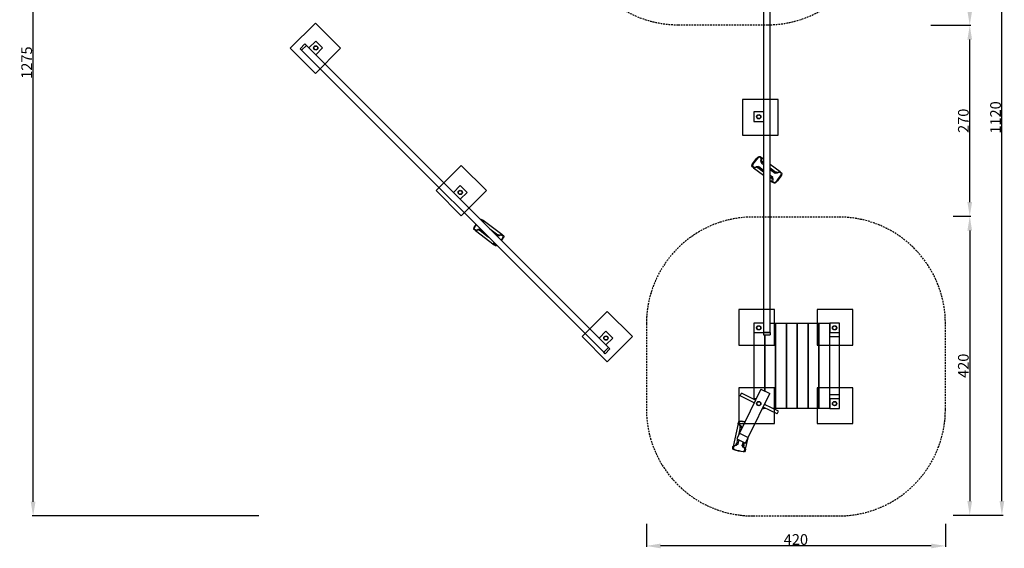
# Model space of a CAD drawing. Extents: x -361 to 1022, y -1034 to 427.
# Drawn here: x -361 to 1022, y -1034 to -292 of the extents above; entities that cross this region are included whole.
import ezdxf

# ---------------------------------------------------------------- set-up
doc = ezdxf.new("R2010")
doc.units = 0
doc.header["$LTSCALE"] = 5
doc.header["$MEASUREMENT"] = 0
doc.header["$PDMODE"] = 35
doc.header["$PDSIZE"] = -10
doc.linetypes.add('GESTRICHELT', pattern=[0.75, 0.5, -0.25])
doc.layers.get('DEFPOINTS').update_dxf_attribs({"linetype": 'CONTINUOUS'})
for name, color, linetype in [('Richter-EN-Fallraum', 3, 'GESTRICHELT'), ('Richter-EN-Fallraummasse', 3, 'CONTINUOUS'), ('Richter-Oberirdisch', 7, 'CONTINUOUS'), ('Richter-Unterirdisch', 4, 'CONTINUOUS')]:
    doc.layers.add(name, color=color, linetype=linetype)
doc.styles.add('RICHTER', font='ISOCP')
doc.dimstyles.new('PFEILBEM', dxfattribs={"dimtxt": 15, "dimasz": 20, "dimexe": 1.5, "dimexo": 5, "dimgap": 1.5, "dimtad": 1, "dimdec": 0, "dimzin": 0, "dimdsep": 46, "dimtxsty": 'RICHTER', "dimcen": 0.09, "dimdle": 1.5, "dimadec": 0, "dimazin": 0, "dimtfac": 1, "dimtdec": 4, "dimtofl": 0, "dimtmove": 0, "dimatfit": 3, "dimfxl": 1, "dimtolj": 1, "dimtzin": 0, "dimarcsym": 0})

# ---------------------------------------------------------------- blocks, each defined once
blk = doc.blocks.new('*D2')
at = {"layer": 'DEFPOINTS', "color": 0, "transparency": 16777216}
for p in [(-342, 285), (-251.6, 285), (-19.8, -988.8)]:
    blk.add_point(p, dxfattribs=at)
at = {"layer": 'Richter-EN-Fallraummasse', "color": 0, "lineweight": -2, "transparency": 16777216}
for p, q in [((-256.6, 285), (-343.5, 285)), ((-342, -968.8), (-342, 265)), ((-24.8, -988.8), (-343.5, -988.8))]:
    blk.add_line(p, q, dxfattribs=at)
at = {"layer": 'Richter-EN-Fallraummasse', "color": 0, "transparency": 16777216}
for points in [[(-345.3, 265), (-338.6, 265), (-342, 285)], [(-345.3, -968.8), (-338.6, -968.8), (-342, -988.8)]]:
    blk.add_solid(points, dxfattribs=at)
at = {"layer": 'Richter-EN-Fallraummasse', "color": 0, "transparency": 16777216, "insert": (-351, -351.9), "char_height": 15, "attachment_point": 5, "rotation": 90, "style": 'RICHTER'}
blk.add_mtext('\\A1;1275', dxfattribs=at)
blk = doc.blocks.new('*D10')
at = {"layer": 'DEFPOINTS', "color": 0, "transparency": 16777216}
for p in [(914, -299.5), (973.7, -299.5), (945.6, -567.8)]:
    blk.add_point(p, dxfattribs=at)
at = {"layer": 'Richter-EN-Fallraummasse', "color": 0, "lineweight": -2, "transparency": 16777216}
for p, q in [((919, -299.5), (975.2, -299.5)), ((973.7, -547.8), (973.7, -319.5)), ((950.6, -567.8), (975.2, -567.8))]:
    blk.add_line(p, q, dxfattribs=at)
at = {"layer": 'Richter-EN-Fallraummasse', "color": 0, "transparency": 16777216}
for points in [[(970.4, -319.5), (977, -319.5), (973.7, -299.5)], [(970.4, -547.8), (977, -547.8), (973.7, -567.8)]]:
    blk.add_solid(points, dxfattribs=at)
at = {"layer": 'Richter-EN-Fallraummasse', "color": 0, "transparency": 16777216, "insert": (964.7, -433.6), "char_height": 15, "attachment_point": 5, "rotation": 90, "style": 'RICHTER'}
blk.add_mtext('\\A1;270', dxfattribs=at)
blk = doc.blocks.new('*D11')
at = {"layer": 'DEFPOINTS', "color": 0, "transparency": 16777216}
for p in [(914, 130), (1018.9, 130), (945.6, -987.8)]:
    blk.add_point(p, dxfattribs=at)
at = {"layer": 'Richter-EN-Fallraummasse', "color": 0, "lineweight": -2, "transparency": 16777216}
for p, q in [((919, 130), (1020.4, 130)), ((1018.9, -967.8), (1018.9, 110)), ((950.6, -987.8), (1020.4, -987.8))]:
    blk.add_line(p, q, dxfattribs=at)
at = {"layer": 'Richter-EN-Fallraummasse', "color": 0, "transparency": 16777216}
for points in [[(1015.6, 110), (1022.2, 110), (1018.9, 130)], [(1015.6, -967.8), (1022.2, -967.8), (1018.9, -987.8)]]:
    blk.add_solid(points, dxfattribs=at)
at = {"layer": 'Richter-EN-Fallraummasse', "color": 0, "transparency": 16777216, "insert": (1009.9, -428.9), "char_height": 15, "attachment_point": 5, "rotation": 90, "style": 'RICHTER'}
blk.add_mtext('\\A1;1120', dxfattribs=at)
blk = doc.blocks.new('*D12')
at = {"layer": 'DEFPOINTS', "color": 0, "transparency": 16777216}
for p in [(519.5, -995), (939.5, -995), (519.5, -1030.9)]:
    blk.add_point(p, dxfattribs=at)
at = {"layer": 'Richter-EN-Fallraummasse', "color": 0, "lineweight": -2, "transparency": 16777216}
for p, q in [((519.5, -1000), (519.5, -1032.4)), ((939.5, -1000), (939.5, -1032.4)), ((919.5, -1030.9), (539.5, -1030.9))]:
    blk.add_line(p, q, dxfattribs=at)
at = {"layer": 'Richter-EN-Fallraummasse', "color": 0, "transparency": 16777216}
for points in [[(539.5, -1027.6), (539.5, -1034.3), (519.5, -1030.9)], [(919.5, -1027.6), (919.5, -1034.3), (939.5, -1030.9)]]:
    blk.add_solid(points, dxfattribs=at)
at = {"layer": 'Richter-EN-Fallraummasse', "color": 0, "transparency": 16777216, "insert": (729.5, -1021.9), "char_height": 15, "attachment_point": 5, "style": 'RICHTER'}
blk.add_mtext('\\A1;420', dxfattribs=at)
blk = doc.blocks.new('*D5')
at = {"layer": 'DEFPOINTS', "color": 0, "transparency": 16777216}
for p in [(945.6, -567.8), (945.6, -987.8), (973.7, -987.8)]:
    blk.add_point(p, dxfattribs=at)
at = {"layer": 'Richter-EN-Fallraummasse', "color": 0, "lineweight": -2, "transparency": 16777216}
for p, q in [((950.6, -567.8), (975.2, -567.8)), ((973.7, -587.8), (973.7, -967.8)), ((950.6, -987.8), (975.2, -987.8))]:
    blk.add_line(p, q, dxfattribs=at)
at = {"layer": 'Richter-EN-Fallraummasse', "color": 0, "transparency": 16777216}
for points in [[(970.4, -587.8), (977, -587.8), (973.7, -567.8)], [(970.4, -967.8), (977, -967.8), (973.7, -987.8)]]:
    blk.add_solid(points, dxfattribs=at)
at = {"layer": 'Richter-EN-Fallraummasse', "color": 0, "transparency": 16777216, "insert": (964.7, -777.8), "char_height": 15, "attachment_point": 5, "rotation": 90, "style": 'RICHTER'}
blk.add_mtext('\\A1;420', dxfattribs=at)
blk = doc.blocks.new('*D9')
at = {"layer": 'DEFPOINTS', "color": 0, "transparency": 16777216}
for p in [(914, 130), (914, -299.5), (973.7, -299.5)]:
    blk.add_point(p, dxfattribs=at)
at = {"layer": 'Richter-EN-Fallraummasse', "color": 0, "lineweight": -2, "transparency": 16777216}
for p, q in [((919, 130), (975.2, 130)), ((973.7, 110), (973.7, -279.5)), ((919, -299.5), (975.2, -299.5))]:
    blk.add_line(p, q, dxfattribs=at)
at = {"layer": 'Richter-EN-Fallraummasse', "color": 0, "transparency": 16777216}
for points in [[(970.4, 110), (977, 110), (973.7, 130)], [(970.4, -279.5), (977, -279.5), (973.7, -299.5)]]:
    blk.add_solid(points, dxfattribs=at)
at = {"layer": 'Richter-EN-Fallraummasse', "color": 0, "transparency": 16777216, "insert": (964.7, -84.8), "char_height": 15, "attachment_point": 5, "rotation": 90, "style": 'RICHTER'}
blk.add_mtext('\\A1;430', dxfattribs=at)

msp = doc.modelspace()

# ---------------------------------------------------------------- linework, layer by layer
at = {"layer": 'Richter-EN-Fallraum'}
for points in [[(564, 131.3, 0.414214), (414.5, -18.3), (414.5, -149.2, 0.414214), (564, -298.7), (690, -298.7, 0.414214), (839.5, -149.2), (839.5, -18.3, 0.414214), (690, 131.3)], [(669.5, -568.8, 0.414214), (519.5, -718.8), (519.5, -838.8, 0.414214), (669.5, -988.8), (789.5, -988.8, 0.414214), (939.5, -838.8), (939.5, -718.8, 0.414214), (789.5, -568.8)]]:
    msp.add_lwpolyline(points, format="xyb", close=True, dxfattribs=at)
at = {"layer": 'Richter-Oberirdisch'}
for p, q in [((684, -131.2), (684, -731.2)), ((693.5, -731.2), (693.5, -131.2)), ((693.5, -731.2), (693.5, -131.2)), ((39.8, -325.6), (33.1, -332.3)), ((35.2, -334.4), (42, -327.7)), ((42, -327.7), (35.2, -334.4)), ((42, -327.7), (39.8, -325.6)), ((466.2, -752), (42, -327.7)), ((55, -321.7), (45.5, -331.2)), ((55, -321.7), (64.6, -331.2)), ((55, -340.8), (64.6, -331.2)), ((35.2, -334.4), (33.1, -332.3)), ((35.2, -334.4), (459.5, -758.7)), ((35.2, -334.4), (459.5, -758.7)), ((670.5, -421.2), (670.5, -434.8)), ((684, -421.2), (670.5, -421.2)), ((670.5, -434.8), (684, -434.8)), ((679.2, -484), (680.9, -485.3)), ((669, -497.6), (670.7, -498.9)), ((675.7, -497.9), (676.1, -498.2)), ((676.1, -498.2), (676.6, -497.4)), ((677.2, -497.9), (676.1, -499.4)), ((676.6, -497.4), (677.2, -497.9)), ((677.2, -497.9), (684, -503)), ((680.3, -486.1), (678.6, -484.8)), ((680.3, -486.1), (680.4, -486.2)), ((680.6, -492.3), (681.1, -491.5)), ((681.1, -492.7), (680.6, -492.3)), ((681.1, -491.5), (680.7, -491.2)), ((684, -487.7), (680.9, -485.3)), ((682.3, -491.1), (681.1, -492.7)), ((681.1, -492.7), (684, -494.9)), ((681.4, -490.4), (682.3, -491.1)), ((682.3, -491.1), (684, -492.4)), ((707.4, -505.3), (693.5, -494.8)), ((670.1, -499.7), (668.4, -498.4)), ((670.1, -499.7), (684, -510.2)), ((670.7, -498.9), (670.7, -498.9)), ((676.1, -499.4), (675.1, -498.7)), ((676.1, -499.4), (684, -505.4)), ((693.5, -499.6), (701.5, -505.6)), ((693.5, -502), (700.3, -507.1)), ((693.5, -510.2), (696.4, -512.3)), ((700.3, -507.1), (701.5, -505.6)), ((700.9, -507.6), (700.3, -507.1)), ((701.5, -506.8), (700.9, -507.6)), ((701.5, -505.6), (702.4, -506.3)), ((701.9, -507.1), (701.5, -506.8)), ((706.8, -506.1), (706.9, -506.1)), ((708.6, -507.4), (706.9, -506.1)), ((707.5, -505.3), (709.2, -506.6)), ((258, -524.7), (248.5, -534.2)), ((267.5, -534.2), (258, -524.7)), ((693.5, -512.6), (695.3, -513.9)), ((693.5, -517.4), (696.6, -519.7)), ((695.3, -513.9), (696.4, -512.3)), ((696.2, -514.6), (695.3, -513.9)), ((696.4, -512.3), (697, -512.8)), ((697, -512.8), (696.4, -513.5)), ((696.4, -513.5), (696.8, -513.8)), ((698.3, -521), (696.6, -519.7)), ((697.2, -518.9), (697.2, -518.9)), ((697.2, -518.9), (698.9, -520.2)), ((258, -543.8), (267.5, -534.2)), ((289.5, -574.3), (287.8, -573)), ((288.4, -572.2), (290.1, -573.5)), ((289.5, -574.3), (289.6, -574.3)), ((316.6, -593.4), (290.2, -573.5)), ((279.3, -587.8), (277.6, -586.5)), ((278.2, -585.7), (279.9, -587)), ((279.3, -587.9), (305.8, -607.8)), ((279.9, -587), (279.9, -587.1)), ((285.3, -587.5), (284.3, -586.9)), ((284.9, -586), (285.3, -586.3)), ((285.3, -586.3), (285.9, -585.6)), ((286.4, -586), (285.3, -587.5)), ((285.3, -587.5), (297.8, -597)), ((285.9, -585.6), (286.4, -586)), ((286.4, -586), (288, -587.2)), ((299.7, -585.5), (310.7, -593.7)), ((309.5, -595.3), (310.7, -593.7)), ((310.7, -593.7), (311.6, -594.4)), ((316, -594.2), (316.1, -594.3)), ((317.8, -595.5), (316.1, -594.3)), ((316.7, -593.5), (318.4, -594.7)), ((307.5, -609.1), (305.8, -607.8)), ((306.4, -607), (306.4, -607)), ((306.4, -607), (308.1, -608.3)), ((310.1, -595.7), (309.5, -595.3)), ((309.5, -595.3), (309.5, -595.3)), ((310.7, -595), (310.1, -595.7)), ((311.1, -595.3), (310.7, -595)), ((684, -717.8), (670.5, -717.8)), ((670.5, -717.8), (670.5, -731.2)), ((693.5, -717.8), (701, -717.8)), ((701, -717.8), (701, -837.8)), ((701, -717.8), (716.2, -717.8)), ((701, -837.8), (701, -717.8)), ((716.2, -837.8), (716.2, -717.8)), ((716.2, -717.8), (716.2, -837.8)), ((716.2, -717.8), (731.4, -717.8)), ((731.4, -717.8), (731.4, -837.8)), ((731.4, -717.8), (746.6, -717.8)), ((731.4, -837.8), (731.4, -717.8)), ((746.6, -837.8), (746.6, -717.8)), ((746.6, -717.8), (746.6, -837.8)), ((746.6, -717.8), (761.8, -717.8)), ((761.8, -837.8), (761.8, -717.8)), ((761.8, -717.8), (761.8, -837.8)), ((761.8, -717.8), (777.1, -717.8)), ((777.1, -717.8), (777.1, -731.2)), ((790.6, -717.8), (777.1, -717.8)), ((777.1, -837.8), (777.1, -717.8)), ((790.6, -731.2), (790.6, -717.8)), ((462.7, -729.4), (453.2, -738.9)), ((472.3, -738.9), (462.7, -729.4)), ((670.5, -731.2), (670.5, -824.2)), ((670.5, -731.2), (684, -731.2)), ((693.5, -731.2), (684, -731.2)), ((684, -731.2), (684, -734.2)), ((684, -731.2), (693.5, -731.2)), ((693.5, -731.2), (693.5, -734.2)), ((777.1, -731.2), (790.6, -731.2)), ((790.6, -736.8), (790.6, -731.2)), ((462.7, -748.5), (472.3, -738.9)), ((684, -734.2), (693.5, -734.2)), ((685.7, -813.2), (685.7, -734.2)), ((685.7, -734.2), (685.7, -813.2)), ((777.1, -736.8), (790.6, -736.8)), ((790.6, -818.8), (790.6, -736.8)), ((466.2, -752), (459.5, -758.7)), ((459.5, -758.7), (466.2, -752)), ((461.6, -760.8), (459.5, -758.7)), ((461.6, -760.8), (468.3, -754.1)), ((468.3, -754.1), (466.2, -752)), ((680.3, -810.5), (650.1, -872.5)), ((680.3, -810.5), (692.9, -816.7)), ((651.1, -820.1), (653, -816.3)), ((670.9, -829.7), (651.1, -820.1)), ((672.8, -826), (653, -816.3)), ((662.6, -878.6), (692.9, -816.7)), ((673.6, -824.2), (670.5, -824.2)), ((670.5, -824.2), (670.5, -824.9)), ((670.5, -829.5), (670.5, -830.6)), ((790.6, -818.8), (777.1, -818.8)), ((777.1, -824.2), (777.1, -837.8)), ((790.6, -824.2), (777.1, -824.2)), ((790.6, -824.2), (790.6, -818.8)), ((790.6, -837.8), (790.6, -824.2)), ((682.6, -837.8), (684, -837.8)), ((703.3, -845.5), (683.5, -835.9)), ((684, -837.8), (684, -836.1)), ((685.7, -837.8), (684, -837.8)), ((705.1, -841.7), (685.3, -832.1)), ((685.7, -832.3), (685.7, -831.3)), ((685.7, -831.3), (685.7, -832.3)), ((685.7, -837.8), (685.7, -837)), ((685.7, -837), (685.7, -837.8)), ((687.4, -837.8), (685.7, -837.8)), ((701, -837.8), (696.9, -837.8)), ((716.2, -837.8), (701, -837.8)), ((703.3, -845.5), (705.1, -841.7)), ((731.4, -837.8), (716.2, -837.8)), ((746.6, -837.8), (731.4, -837.8)), ((761.8, -837.8), (746.6, -837.8)), ((777.1, -837.8), (761.8, -837.8)), ((777.1, -837.8), (790.6, -837.8)), ((648.6, -858.8), (649.1, -856.7)), ((650, -857), (649.5, -859.1)), ((648.6, -858.9), (641.2, -891.2)), ((651.3, -864.2), (648.7, -875.2)), ((649.5, -859.1), (649.5, -859.1)), ((651.3, -864.2), (651.5, -863)), ((653.2, -864.6), (651.3, -864.2)), ((652.5, -863.2), (652.4, -863.7)), ((652.4, -863.7), (653.3, -863.9)), ((653.2, -864.6), (652.5, -867.6)), ((653.3, -863.9), (653.2, -864.6)), ((647.4, -880.9), (645.9, -887.6)), ((650.1, -872.5), (646.3, -880.3)), ((646.3, -880.3), (658.8, -886.4)), ((649.2, -881.7), (647.8, -888)), ((650.1, -872.5), (662.6, -878.6)), ((655.2, -884.7), (654.1, -889.5)), ((658.7, -895.2), (662.4, -879.2)), ((658.8, -886.4), (662.6, -878.6)), ((640.7, -893.3), (641.1, -891.2)), ((642.1, -891.4), (641.6, -893.5)), ((642.1, -891.4), (642.1, -891.4)), ((645.6, -888.7), (645.9, -887.6)), ((645.9, -887.6), (647.8, -888)), ((646.7, -888.5), (646.6, -889)), ((647.6, -888.7), (646.7, -888.5)), ((647.8, -888), (647.6, -888.7)), ((654, -890.2), (654.1, -889.5)), ((654.9, -890.4), (654, -890.2)), ((654.1, -889.5), (656, -889.9)), ((654.8, -890.9), (654.9, -890.4)), ((656, -889.9), (655.7, -891)), ((657, -885.5), (656, -889.9)), ((657.2, -897.1), (657.7, -895)), ((657.7, -895), (657.7, -895)), ((658.7, -895.2), (658.2, -897.3))]:
    msp.add_line(p, q, dxfattribs=at)
at = {"layer": 'Richter-Oberirdisch', "extrusion": (0, 0, -1)}
for centre, major_axis, start_param, end_param in [((677.4, -486.4), (1.81, 2.4), -1.412238, 0), ((670.2, -496), (-1.81, -2.4), 0, 1.412238), ((695, -507.2), (24.7, 32.7), -1.729355, -1.412238), ((673.9, -500.9), (2.12, 2.82), -1.256404, -0.163942), ((683.1, -488.7), (-2.12, -2.82), 0.163942, 1.256404), ((679.1, -487.8), (1.84, 2.44), -0.016689, 1.262269), ((671.9, -497.3), (-1.84, -2.44), -1.262269, 0.016689), ((682.6, -497.8), (-24.7, -32.7), -1.729355, -1.412238), ((703.6, -504.1), (-2.12, -2.82), -1.256404, -0.163942), ((705.6, -507.7), (1.84, 2.44), -1.262269, 0.016689), ((707.4, -509), (1.81, 2.4), 0, 1.412238), ((698.4, -517.2), (-1.84, -2.44), -0.016689, 1.262269), ((694.4, -516.3), (2.12, 2.82), 0.163942, 1.256404), ((700.1, -518.6), (-1.81, -2.4), -1.412238, 0), ((304.2, -595.3), (24.7, 32.7), -1.729355, -1.611766), ((286.6, -574.6), (1.81, 2.4), -0.923213, 0), ((288.3, -575.9), (1.84, 2.44), -0.016689, 1.226011), ((279.4, -584.2), (-1.81, -2.4), 0, 1.412238), ((281.2, -585.4), (-1.84, -2.44), -1.262269, 0.016689), ((283.1, -589), (2.12, 2.82), -1.256404, -0.163942), ((312.8, -592.2), (-2.12, -2.82), -1.256404, -0.163942), ((314.8, -595.9), (1.84, 2.44), -1.262269, 0.016689), ((307.6, -605.4), (-1.84, -2.44), -0.016689, 1.262269), ((291.8, -586), (-24.7, -32.7), -1.729355, -1.618608), ((316.6, -597.1), (1.81, 2.4), 0, 1.412238), ((309.3, -606.7), (-1.81, -2.4), -1.028487, 0), ((652, -857.4), (-2.92, 0.67), 0, 1.412238), ((651.9, -884.6), (40, -9.2), -1.729355, -1.580698), ((651.5, -859.5), (-2.97, 0.68), -1.262269, 0.016689), ((649, -862.8), (3.44, -0.79), -1.256404, -0.163942), ((643.6, -894), (-2.92, 0.67), -1.412238, 0), ((644.1, -891.9), (-2.97, 0.68), -0.016689, 1.262269), ((655.4, -869.4), (-40, 9.2), -1.729355, -1.412238), ((643.3, -887.8), (3.44, -0.79), 0.163942, 1.256404), ((658.2, -891.2), (-3.44, 0.79), -1.256404, -0.163942), ((655.3, -896.7), (2.92, -0.67), 0, 1.412238), ((655.7, -894.5), (2.97, -0.68), -1.262269, 0.016689)]:
    msp.add_ellipse(centre, major_axis=major_axis, ratio=0.707107, start_param=start_param, end_param=end_param, dxfattribs=at)
at = {"layer": 'Richter-Oberirdisch'}
for centre, major_axis, start_param, end_param in [((670.2, -496), (-1.2, -1.6), -1.412238, 0), ((695, -507.2), (-24.1, -31.9), -1.729355, -1.412238), ((677.4, -486.4), (1.2, 1.6), 0, 1.412238), ((679.1, -487.8), (1.23, 1.64), -1.263676, 0.020356), ((683.1, -488.7), (-1.52, -2.02), -1.255226, -0.193764), ((671.9, -497.3), (-1.23, -1.64), -0.020356, 1.263676), ((673.9, -500.9), (1.52, 2.02), 0.193764, 1.255226), ((682.6, -497.8), (24.1, 31.9), -1.729355, -1.412238), ((703.6, -504.1), (-1.52, -2.02), 0.193764, 1.255226), ((705.6, -507.7), (1.23, 1.64), -0.020356, 1.263676), ((707.4, -509), (1.2, 1.6), -1.412238, 0), ((694.4, -516.3), (1.52, 2.02), -1.255226, -0.193764), ((698.4, -517.2), (-1.23, -1.64), -1.263676, 0.020356), ((700.1, -518.6), (-1.2, -1.6), 0, 1.412238), ((304.2, -595.3), (-24.1, -31.9), -1.526303, -1.412238), ((286.6, -574.6), (1.2, 1.6), 0, 0.573633), ((288.3, -575.9), (1.23, 1.64), -0.976829, 0.020356), ((279.4, -584.2), (-1.2, -1.6), -1.412238, 0), ((281.2, -585.4), (-1.23, -1.64), -0.020356, 1.263676), ((283.1, -589), (1.52, 2.02), 0.193764, 1.255226), ((312.8, -592.2), (-1.52, -2.02), 0.193764, 1.255226), ((314.8, -595.9), (1.23, 1.64), -0.020356, 1.263676), ((303.6, -604.5), (1.52, 2.02), -1.255226, -1.177324), ((307.6, -605.4), (-1.23, -1.64), -1.142281, 0.020356), ((309.3, -606.7), (-1.2, -1.6), 0, 0.772908), ((291.8, -586), (24.1, 31.9), -1.519286, -1.412238), ((316.6, -597.1), (1.2, 1.6), -1.412238, 0), ((652, -857.4), (-1.95, 0.45), -1.412238, 0), ((651.9, -884.6), (-39, 8.9), -1.556529, -1.412238), ((651.5, -859.5), (-2, 0.46), -0.020356, 1.263676), ((649, -862.8), (2.46, -0.56), 0.193764, 1.255226), ((643.6, -894), (-1.95, 0.45), 0, 1.412238), ((644.1, -891.9), (-2, 0.46), -1.263676, 0.020356), ((655.4, -869.4), (39, -8.9), -1.729355, -1.412238), ((643.3, -887.8), (2.46, -0.56), -1.255226, -0.193764), ((655.3, -896.7), (1.95, -0.45), -1.412238, 0), ((658.2, -891.2), (-2.46, 0.56), 0.193764, 1.255226), ((655.7, -894.5), (2, -0.46), -0.020356, 1.263676)]:
    msp.add_ellipse(centre, major_axis=major_axis, ratio=0.707107, start_param=start_param, end_param=end_param, dxfattribs=at)
for points, knots in [([(681.9, -490.8), (681.9, -490.8), (681.9, -490.8), (681.8, -490.8), (681.8, -490.7), (681.8, -490.7), (681.8, -490.6), (681.8, -490.6), (681.8, -490.6), (681.8, -490.5), (681.8, -490.5), (681.8, -490.5), (681.8, -490.5), (681.8, -490.4), (681.8, -490.4), (681.9, -490.4), (681.9, -490.4), (681.9, -490.4), (682, -490.4), (682, -490.5), (682.1, -490.5), (682.1, -490.5), (682.1, -490.6), (682.2, -490.6), (682.2, -490.6), (682.3, -490.7), (682.3, -490.7), (682.4, -490.8), (682.4, -490.9), (682.5, -491), (682.5, -491), (682.5, -491.1), (682.6, -491.1), (682.6, -491.2), (682.6, -491.2), (682.7, -491.3), (682.7, -491.4), (682.7, -491.4), (682.8, -491.5), (682.8, -491.5), (682.8, -491.5), (682.8, -491.5)], [0.940613, 0.940613, 0.940613, 0.940613, 0.969694, 0.969694, 1.137967, 1.137967, 1.302889, 1.302889, 1.467812, 1.467812, 1.588031, 1.588031, 1.708251, 1.708251, 1.889718, 1.889718, 2.008062, 2.008062, 2.143786, 2.143786, 2.279511, 2.279511, 2.415236, 2.415236, 2.55096, 2.55096, 2.669304, 2.669304, 2.850771, 2.850771, 2.970991, 2.970991, 3.09121, 3.09121, 3.256133, 3.256133, 3.421055, 3.421055, 3.589328, 3.589328, 3.618409, 3.618409, 3.618409, 3.618409]), ([(676.5, -499.8), (676.5, -499.8), (676.5, -499.8), (676.5, -499.8), (676.5, -499.8), (676.4, -499.8), (676.4, -499.7), (676.4, -499.7), (676.3, -499.7), (676.2, -499.7), (676.1, -499.7), (676.1, -499.7), (676, -499.6), (676, -499.6), (675.9, -499.6), (675.8, -499.6), (675.7, -499.5), (675.6, -499.5), (675.6, -499.5), (675.5, -499.5), (675.5, -499.4), (675.4, -499.4), (675.4, -499.4), (675.3, -499.3), (675.3, -499.3), (675.3, -499.3), (675.3, -499.2), (675.3, -499.2), (675.2, -499.2), (675.2, -499.1), (675.3, -499.1), (675.3, -499.1), (675.3, -499.1), (675.3, -499.1), (675.4, -499.1), (675.4, -499), (675.5, -499), (675.5, -499.1), (675.6, -499.1), (675.6, -499.1), (675.6, -499.1), (675.6, -499.1), (675.7, -499.1)], [-0.163819, -0.163819, -0.163819, -0.163819, -0.133697, -0.133697, 0, 0, 0, 0.172227, 0.172227, 0.344455, 0.344455, 0.47069, 0.47069, 0.596925, 0.596925, 0.78414, 0.78414, 0.902755, 0.902755, 1.038766, 1.038766, 1.174777, 1.174777, 1.310788, 1.310788, 1.446799, 1.446799, 1.565413, 1.565413, 1.752629, 1.752629, 1.878864, 1.878864, 2.005099, 2.005099, 2.177326, 2.177326, 2.349554, 2.349554, 2.48325, 2.48325, 2.513372, 2.513372, 2.513372, 2.513372]), ([(701, -505.2), (701, -505.2), (701, -505.2), (701, -505.2), (701.1, -505.3), (701.1, -505.3), (701.2, -505.3), (701.3, -505.3), (701.3, -505.3), (701.4, -505.3), (701.5, -505.4), (701.5, -505.4), (701.6, -505.4), (701.7, -505.4), (701.8, -505.4), (701.9, -505.5), (701.9, -505.5), (702, -505.5), (702, -505.5), (702.1, -505.6), (702.1, -505.6), (702.2, -505.6), (702.2, -505.7), (702.2, -505.7), (702.3, -505.7), (702.3, -505.8), (702.3, -505.8), (702.3, -505.8), (702.3, -505.9), (702.3, -505.9), (702.3, -505.9), (702.2, -505.9), (702.2, -505.9), (702.2, -506), (702.2, -506), (702.1, -506), (702, -506), (702, -505.9), (702, -505.9), (701.9, -505.9), (701.9, -505.9), (701.9, -505.9), (701.9, -505.9)], [-2.513372, -2.513372, -2.513372, -2.513372, -2.48325, -2.48325, -2.349554, -2.349554, -2.177326, -2.177326, -2.005099, -2.005099, -1.878864, -1.878864, -1.752629, -1.752629, -1.565413, -1.565413, -1.446799, -1.446799, -1.310788, -1.310788, -1.174777, -1.174777, -1.038766, -1.038766, -0.902755, -0.902755, -0.78414, -0.78414, -0.596925, -0.596925, -0.47069, -0.47069, -0.344455, -0.344455, -0.172227, -0.172227, 0, 0, 0, 0.133697, 0.133697, 0.163819, 0.163819, 0.163819, 0.163819]), ([(695.7, -514.2), (695.7, -514.2), (695.7, -514.2), (695.7, -514.2), (695.7, -514.3), (695.7, -514.3), (695.7, -514.3), (695.8, -514.4), (695.8, -514.4), (695.8, -514.5), (695.8, -514.5), (695.8, -514.5), (695.8, -514.5), (695.8, -514.6), (695.7, -514.6), (695.7, -514.6), (695.7, -514.6), (695.6, -514.6), (695.6, -514.6), (695.6, -514.6), (695.5, -514.5), (695.5, -514.5), (695.4, -514.5), (695.4, -514.5), (695.3, -514.4), (695.3, -514.4), (695.3, -514.3), (695.2, -514.3), (695.2, -514.2), (695.1, -514.1), (695.1, -514), (695, -514), (695, -513.9), (695, -513.9), (694.9, -513.8), (694.9, -513.8), (694.9, -513.7), (694.8, -513.6), (694.8, -513.6), (694.8, -513.5), (694.8, -513.5), (694.8, -513.5), (694.8, -513.5)], [-0.163819, -0.163819, -0.163819, -0.163819, -0.133697, -0.133697, 0, 0, 0, 0.172227, 0.172227, 0.344455, 0.344455, 0.47069, 0.47069, 0.596925, 0.596925, 0.78414, 0.78414, 0.902755, 0.902755, 1.038766, 1.038766, 1.174777, 1.174777, 1.310788, 1.310788, 1.446799, 1.446799, 1.565413, 1.565413, 1.752629, 1.752629, 1.878864, 1.878864, 2.005099, 2.005099, 2.177326, 2.177326, 2.349554, 2.349554, 2.48325, 2.48325, 2.513372, 2.513372, 2.513372, 2.513372]), ([(285.8, -587.9), (285.7, -587.9), (285.7, -587.9), (285.7, -587.9), (285.7, -587.9), (285.7, -587.9), (285.6, -587.9), (285.6, -587.9), (285.5, -587.9), (285.4, -587.8), (285.3, -587.8), (285.3, -587.8), (285.2, -587.8), (285.2, -587.8), (285.1, -587.7), (285, -587.7), (284.9, -587.7), (284.9, -587.7), (284.8, -587.6), (284.7, -587.6), (284.7, -587.6), (284.6, -587.5), (284.6, -587.5), (284.5, -587.5), (284.5, -587.4), (284.5, -587.4), (284.5, -587.4), (284.5, -587.4), (284.5, -587.3), (284.5, -587.3), (284.5, -587.2), (284.5, -587.2), (284.5, -587.2), (284.5, -587.2), (284.6, -587.2), (284.6, -587.2), (284.7, -587.2), (284.7, -587.2), (284.8, -587.2), (284.8, -587.2), (284.8, -587.2), (284.9, -587.2), (284.9, -587.2)], [-0.163819, -0.163819, -0.163819, -0.163819, -0.133697, -0.133697, 0, 0, 0, 0.172227, 0.172227, 0.344455, 0.344455, 0.47069, 0.47069, 0.596925, 0.596925, 0.78414, 0.78414, 0.902755, 0.902755, 1.038766, 1.038766, 1.174777, 1.174777, 1.310788, 1.310788, 1.446799, 1.446799, 1.565413, 1.565413, 1.752629, 1.752629, 1.878864, 1.878864, 2.005099, 2.005099, 2.177326, 2.177326, 2.349554, 2.349554, 2.48325, 2.48325, 2.513372, 2.513372, 2.513372, 2.513372]), ([(310.2, -593.4), (310.2, -593.4), (310.2, -593.4), (310.2, -593.4), (310.3, -593.4), (310.3, -593.4), (310.4, -593.4), (310.5, -593.4), (310.5, -593.5), (310.6, -593.5), (310.7, -593.5), (310.8, -593.5), (310.8, -593.5), (310.9, -593.6), (311, -593.6), (311.1, -593.6), (311.1, -593.6), (311.2, -593.7), (311.2, -593.7), (311.3, -593.7), (311.3, -593.7), (311.4, -593.8), (311.4, -593.8), (311.5, -593.9), (311.5, -593.9), (311.5, -593.9), (311.5, -593.9), (311.5, -594), (311.5, -594), (311.5, -594), (311.5, -594.1), (311.5, -594.1), (311.4, -594.1), (311.4, -594.1), (311.4, -594.1), (311.3, -594.1), (311.3, -594.1), (311.2, -594.1), (311.2, -594.1), (311.2, -594.1), (311.1, -594.1), (311.1, -594), (311.1, -594)], [-2.513372, -2.513372, -2.513372, -2.513372, -2.48325, -2.48325, -2.349554, -2.349554, -2.177326, -2.177326, -2.005099, -2.005099, -1.878864, -1.878864, -1.752629, -1.752629, -1.565413, -1.565413, -1.446799, -1.446799, -1.310788, -1.310788, -1.174777, -1.174777, -1.038766, -1.038766, -0.902755, -0.902755, -0.78414, -0.78414, -0.596925, -0.596925, -0.47069, -0.47069, -0.344455, -0.344455, -0.172227, -0.172227, 0, 0, 0, 0.133697, 0.133697, 0.163819, 0.163819, 0.163819, 0.163819]), ([(651.1, -864.8), (651.1, -864.7), (651.1, -864.7), (651.1, -864.7), (651.1, -864.7), (651.1, -864.7), (651.1, -864.6), (651.1, -864.6), (651.1, -864.5), (651.1, -864.4), (651.1, -864.3), (651.1, -864.3), (651, -864.2), (651, -864.2), (651, -864), (651, -864), (651, -863.9), (651, -863.8), (651, -863.7), (651, -863.7), (651, -863.6), (651, -863.6), (651, -863.5), (651, -863.5), (651.1, -863.4), (651.1, -863.4), (651.1, -863.4), (651.1, -863.3), (651.2, -863.3), (651.2, -863.3), (651.2, -863.3), (651.2, -863.3), (651.3, -863.3), (651.3, -863.3), (651.3, -863.4), (651.3, -863.4), (651.4, -863.5), (651.4, -863.5), (651.4, -863.6), (651.4, -863.6), (651.4, -863.7), (651.4, -863.7), (651.4, -863.7)], [-0.163819, -0.163819, -0.163819, -0.163819, -0.133697, -0.133697, 0, 0, 0, 0.172227, 0.172227, 0.344455, 0.344455, 0.47069, 0.47069, 0.596925, 0.596925, 0.78414, 0.78414, 0.902755, 0.902755, 1.038766, 1.038766, 1.174777, 1.174777, 1.310788, 1.310788, 1.446799, 1.446799, 1.565413, 1.565413, 1.752629, 1.752629, 1.878864, 1.878864, 2.005099, 2.005099, 2.177326, 2.177326, 2.349554, 2.349554, 2.48325, 2.48325, 2.513372, 2.513372, 2.513372, 2.513372]), ([(645.8, -888.1), (645.8, -888.1), (645.8, -888.1), (645.8, -888.1), (645.7, -888.2), (645.7, -888.2), (645.7, -888.2), (645.7, -888.3), (645.6, -888.3), (645.6, -888.3), (645.6, -888.3), (645.5, -888.3), (645.5, -888.3), (645.5, -888.3), (645.5, -888.3), (645.4, -888.3), (645.4, -888.3), (645.4, -888.2), (645.4, -888.2), (645.4, -888.2), (645.4, -888.1), (645.4, -888.1), (645.4, -888), (645.4, -888), (645.5, -887.9), (645.5, -887.8), (645.5, -887.8), (645.5, -887.7), (645.6, -887.6), (645.6, -887.6), (645.7, -887.5), (645.7, -887.4), (645.8, -887.4), (645.8, -887.3), (645.8, -887.3), (645.9, -887.2), (645.9, -887.1), (646, -887.1), (646, -887), (646, -887), (646, -887), (646, -887), (646, -887)], [-0.163819, -0.163819, -0.163819, -0.163819, -0.133697, -0.133697, 0, 0, 0, 0.172227, 0.172227, 0.344455, 0.344455, 0.47069, 0.47069, 0.596925, 0.596925, 0.78414, 0.78414, 0.902755, 0.902755, 1.038766, 1.038766, 1.174777, 1.174777, 1.310788, 1.310788, 1.446799, 1.446799, 1.565413, 1.565413, 1.752629, 1.752629, 1.878864, 1.878864, 2.005099, 2.005099, 2.177326, 2.177326, 2.349554, 2.349554, 2.48325, 2.48325, 2.513372, 2.513372, 2.513372, 2.513372]), ([(656.1, -889.3), (656.1, -889.3), (656.1, -889.3), (656.1, -889.3), (656.1, -889.4), (656.2, -889.4), (656.2, -889.5), (656.2, -889.6), (656.2, -889.6), (656.2, -889.7), (656.2, -889.8), (656.2, -889.9), (656.2, -889.9), (656.3, -890), (656.3, -890.1), (656.3, -890.2), (656.3, -890.2), (656.3, -890.3), (656.3, -890.4), (656.3, -890.4), (656.3, -890.5), (656.2, -890.6), (656.2, -890.6), (656.2, -890.6), (656.2, -890.7), (656.2, -890.7), (656.1, -890.7), (656.1, -890.7), (656.1, -890.7), (656, -890.7), (656, -890.7), (656, -890.7), (656, -890.7), (656, -890.7), (655.9, -890.7), (655.9, -890.6), (655.9, -890.6), (655.9, -890.5), (655.9, -890.5), (655.9, -890.5), (655.9, -890.4), (655.9, -890.4), (655.9, -890.4)], [-2.513372, -2.513372, -2.513372, -2.513372, -2.48325, -2.48325, -2.349554, -2.349554, -2.177326, -2.177326, -2.005099, -2.005099, -1.878864, -1.878864, -1.752629, -1.752629, -1.565413, -1.565413, -1.446799, -1.446799, -1.310788, -1.310788, -1.174777, -1.174777, -1.038766, -1.038766, -0.902755, -0.902755, -0.78414, -0.78414, -0.596925, -0.596925, -0.47069, -0.47069, -0.344455, -0.344455, -0.172227, -0.172227, 0, 0, 0, 0.133697, 0.133697, 0.163819, 0.163819, 0.163819, 0.163819])]:
    msp.add_open_spline(points, degree=3, knots=knots, dxfattribs=at)
at = {"layer": 'Richter-Unterirdisch'}
for p, q in [((19.1, -331.8), (54.5, -296.4)), ((54.5, -296.4), (89.9, -331.8)), ((54.5, -367.1), (19.1, -331.8)), ((89.9, -331.8), (54.5, -367.1)), ((654.5, -403.8), (654.5, -453.8)), ((704.5, -403.8), (654.5, -403.8)), ((704.5, -453.8), (704.5, -403.8)), ((654.5, -453.8), (704.5, -453.8)), ((259.5, -496.4), (224.1, -531.7)), ((294.9, -531.7), (259.5, -496.4)), ((224.1, -531.7), (259.5, -567.1)), ((259.5, -567.1), (294.9, -531.7)), ((464.5, -701.4), (429.1, -736.8)), ((499.9, -736.8), (464.5, -701.4)), ((649.5, -698.8), (649.5, -748.8)), ((699.5, -698.8), (649.5, -698.8)), ((699.5, -748.8), (699.5, -698.8)), ((759.5, -698.8), (759.5, -748.8)), ((809.5, -698.8), (759.5, -698.8)), ((809.5, -748.8), (809.5, -698.8)), ((429.1, -736.8), (464.5, -772.1)), ((464.5, -772.1), (499.9, -736.8)), ((649.5, -748.8), (699.5, -748.8)), ((759.5, -748.8), (809.5, -748.8)), ((649.5, -808.8), (649.5, -858.8)), ((699.5, -808.8), (649.5, -808.8)), ((699.5, -858.8), (699.5, -808.8)), ((759.5, -808.8), (759.5, -858.8)), ((809.5, -808.8), (759.5, -808.8)), ((809.5, -858.8), (809.5, -808.8)), ((649.5, -858.8), (699.5, -858.8)), ((759.5, -858.8), (809.5, -858.8))]:
    msp.add_line(p, q, dxfattribs=at)
for centre, radius in [((55, -331.2), 3.01), ((55, -331.2), 2.61), ((677.3, -428), 3.01), ((677.3, -428), 2.61), ((258, -534.2), 3.01), ((258, -534.2), 2.61), ((677.3, -724.5), 3.01), ((677.3, -724.5), 2.61), ((783.8, -724.5), 3.01), ((783.8, -724.5), 2.61), ((462.7, -738.9), 3.01), ((462.7, -738.9), 2.61), ((677.3, -831), 3.01), ((677.3, -831), 2.61), ((783.8, -831), 3.01), ((783.8, -831), 2.61)]:
    msp.add_circle(centre, radius, dxfattribs=at)

# ---------------------------------------------------------------- dimensions: what is measured, and where the dimension line sits
at = {"layer": 'Richter-EN-Fallraummasse'}
for base, p1, p2, angle, picture, middle in [((-342, 285), (-19.8, -988.8), (-251.6, 285), 90, '*D2', (-351, -351.9)), ((1018.9, 130), (945.6, -987.8), (914, 130), 270, '*D11', (1009.9, -428.9)), ((973.7, -299.5), (945.6, -567.8), (914, -299.5), 270, '*D10', (964.7, -433.6))]:
    dim = msp.add_linear_dim(base=base, p1=p1, p2=p2, angle=angle, dimstyle='PFEILBEM', override={"dimrnd": 5}, dxfattribs=at)
    dim.commit()
    dim.dimension.update_dxf_attribs({"geometry": picture, "text_midpoint": middle})
for base, p1, p2, angle, picture, middle in [((973.7053513, -299.5), (913.9560104, 130), (913.9560104, -299.5), 90, '*D9', (964.7053513, -84.75)), ((973.7, -987.8), (945.6, -567.8), (945.6, -987.8), 270, '*D5', (964.7, -777.8)), ((519.5, -1030.9), (939.5, -995), (519.5, -995), 180, '*D12', (729.5, -1021.9))]:
    dim = msp.add_linear_dim(base=base, p1=p1, p2=p2, angle=angle, dimstyle='PFEILBEM', dxfattribs=at)
    dim.commit()
    dim.dimension.update_dxf_attribs({"geometry": picture, "text_midpoint": middle})

doc.saveas('drawing.dxf')
